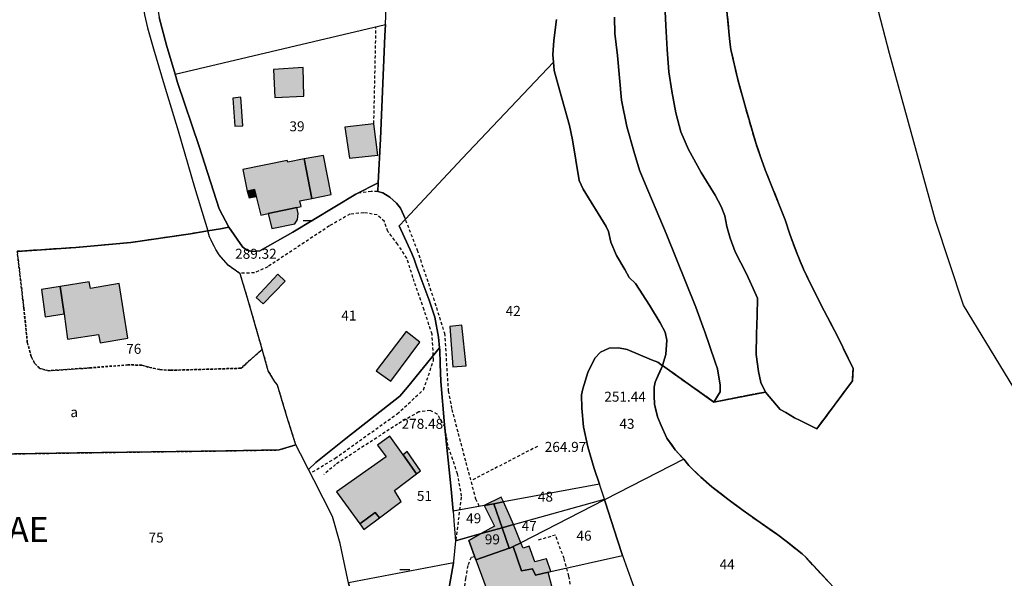
# Model space of a CAD drawing. Units: metres. Extents: x 1042002 to 1044954, y 6302650 to 6305686.
# Drawn here: x 1043802 to 1043999, y 6304584 to 6304696 of the extents above; entities that cross this region are included whole.
import ezdxf
from ezdxf.enums import TextEntityAlignment as Align

# ---------------------------------------------------------------- set-up
doc = ezdxf.new("R2010")
doc.units = ezdxf.units.M
for name, pattern in [('TOPO1', [1, 0.6, -0.4]), ('TOPO2', [2.4, 2, -0.4]), ('TOPO4', [0.8, 0.5, -0.3])]:
    doc.linetypes.add(name, pattern=pattern)
doc.layers.get('0').update_dxf_attribs({"color": 255, "linetype": 'CONTINUOUS'})
for name, color, linetype in [('ig_cad_bati_dur', 152, 'CONTINUOUS'), ('ig_cad_bati_dur_hach', 24, 'CONTINUOUS'), ('ig_cad_bati_leger', 215, 'CONTINUOUS'), ('ig_cad_bati_leger_hach', 243, 'CONTINUOUS'), ('ig_cad_cote_alti', 37, 'CONTINUOUS'), ('ig_cad_detail_lineaire', 252, 'TOPO1'), ('ig_cad_lieudit', 7, 'ByLayer'), ('ig_cad_mitoyennete', 230, 'CONTINUOUS'), ('ig_cad_parcel', 3, 'CONTINUOUS'), ('ig_cad_parcel_num', 3, 'CONTINUOUS'), ('ig_cad_section', 20, 'TOPO2'), ('ig_cad_section_texte', 20, 'CONTINUOUS'), ('ig_cad_sfisc', 2, 'TOPO4'), ('ig_cad_sfisc_texte', 2, 'CONTINUOUS')]:
    doc.layers.add(name, color=color, linetype=linetype)
doc.styles.add('Times New Roman', font='times.ttf')

# ---------------------------------------------------------------- blocks, each defined once
blk = doc.blocks.new('MUR_NON_MIT')
blk.add_line((-1, 0.5), (1, 0.5))

msp = doc.modelspace()

# ---------------------------------------------------------------- hatches: boundary and pattern name
at = {"layer": 'ig_cad_bati_dur_hach'}
for points in [[(1043872.43, 6304675.23), (1043866.65, 6304674.54), (1043867.58, 6304668.35), (1043873.24, 6304668.96)], [(1043858.52, 6304668.24), (1043855.24, 6304667.57), (1043855.1, 6304667.9), (1043846.17, 6304666.07), (1043847.07, 6304661.74), (1043848.57, 6304662.06), (1043848.9, 6304660.68), (1043849.81, 6304656.97), (1043851.29, 6304657.28), (1043857, 6304658.48), (1043857.92, 6304658.68), (1043857.62, 6304659.8), (1043860.04, 6304660.31)], [(1043854.71, 6304643.71), (1043853.23, 6304645.11), (1043848.88, 6304640.47), (1043850.26, 6304639.17)], [(1043810.39, 6304637.16), (1043811.1, 6304632.14), (1043817.31, 6304633.08), (1043817.65, 6304631.4), (1043823.16, 6304632.31), (1043821.46, 6304643.28), (1043815.68, 6304642.29), (1043815.42, 6304643.57), (1043809.63, 6304642.63)], [(1043869.65, 6304595.16), (1043872.74, 6304597.4), (1043873.58, 6304596.36), (1043877.93, 6304599.61), (1043876.61, 6304601.8), (1043880.99, 6304605.14), (1043878.33, 6304608.99), (1043875.62, 6304612.7), (1043873.17, 6304610.89), (1043874.89, 6304608.59), (1043864.96, 6304601.59)], [(1043898.38, 6304599.53), (1043897.93, 6304600.49), (1043894.51, 6304598.81), (1043896.46, 6304599.16)], [(1043894.51, 6304598.81), (1043896.59, 6304594.66), (1043893.96, 6304593.19), (1043898.14, 6304594.37), (1043896.46, 6304599.16)], [(1043898.38, 6304599.53), (1043896.46, 6304599.16), (1043898.14, 6304594.37), (1043900.4, 6304595), (1043899.78, 6304596.54)], [(1043901.88, 6304591.35), (1043900.4, 6304595), (1043898.14, 6304594.37), (1043899.58, 6304590.25), (1043899.69, 6304590.28), (1043900.36, 6304590.61)], [(1043893.96, 6304593.19), (1043891.5, 6304591.81), (1043892.84, 6304587.93), (1043899.58, 6304590.25), (1043898.14, 6304594.37)], [(1043892.84, 6304587.93), (1043894.48, 6304583.61), (1043896.04, 6304579.47), (1043895.08, 6304579.12), (1043896.29, 6304575.92), (1043908.24, 6304582.17), (1043907.35, 6304585.48), (1043904.79, 6304584.89), (1043904.23, 6304586.17), (1043902.02, 6304585.75), (1043900.36, 6304590.61), (1043899.69, 6304590.28), (1043899.58, 6304590.25)], [(1043901.88, 6304591.35), (1043900.36, 6304590.61), (1043902.02, 6304585.75), (1043904.23, 6304586.17), (1043904.79, 6304584.89), (1043907.35, 6304585.48), (1043907.91, 6304585.63), (1043907.05, 6304588.12), (1043904.71, 6304587.53), (1043903.53, 6304590.65), (1043902.35, 6304590.25)]]:
    msp.add_hatch(color=256, dxfattribs=at).paths.add_polyline_path(points)
at = {"layer": 'ig_cad_bati_leger_hach'}
for points in [[(1043858.41, 6304680.75), (1043858.29, 6304686.5), (1043852.32, 6304686.1), (1043852.6, 6304680.47)], [(1043845.83, 6304680.53), (1043844.23, 6304680.38), (1043844.62, 6304674.75), (1043846.22, 6304674.8)], [(1043858.52, 6304668.24), (1043860.04, 6304660.31), (1043863.89, 6304661.09), (1043862.39, 6304668.88)], [(1043847.07, 6304661.74), (1043847.44, 6304660.38), (1043848.9, 6304660.68), (1043848.57, 6304662.06)], [(1043857, 6304658.48), (1043851.29, 6304657.28), (1043852.02, 6304654.3), (1043856.59, 6304655.22), (1043857.18, 6304656.05), (1043857.31, 6304657.26)], [(1043810.39, 6304637.16), (1043809.63, 6304642.63), (1043805.88, 6304642.06), (1043806.6, 6304636.57)], [(1043890.07, 6304634.9), (1043887.64, 6304634.63), (1043888.29, 6304626.55), (1043890.92, 6304626.75)], [(1043881.63, 6304631.49), (1043878.92, 6304633.65), (1043872.9, 6304625.79), (1043875.83, 6304623.68)], [(1043878.33, 6304608.99), (1043880.99, 6304605.14), (1043881.8, 6304605.77), (1043879.1, 6304609.6)], [(1043869.65, 6304595.16), (1043870.47, 6304594.02), (1043873.58, 6304596.36), (1043872.74, 6304597.4)]]:
    msp.add_hatch(color=256, dxfattribs=at).paths.add_polyline_path(points)

# ---------------------------------------------------------------- linework, layer by layer
at = {"layer": 'ig_cad_bati_dur'}
for points in [[(1043872.43, 6304675.23), (1043866.65, 6304674.54), (1043867.58, 6304668.35), (1043873.24, 6304668.96)], [(1043858.52, 6304668.24), (1043855.24, 6304667.57), (1043855.1, 6304667.9), (1043846.17, 6304666.07), (1043847.07, 6304661.74), (1043848.57, 6304662.06), (1043848.9, 6304660.68), (1043849.81, 6304656.97), (1043851.29, 6304657.28), (1043857, 6304658.48), (1043857.92, 6304658.68), (1043857.62, 6304659.8), (1043860.04, 6304660.31)], [(1043854.71, 6304643.71), (1043853.23, 6304645.11), (1043848.88, 6304640.47), (1043850.26, 6304639.17)], [(1043810.39, 6304637.16), (1043811.1, 6304632.14), (1043817.31, 6304633.08), (1043817.65, 6304631.4), (1043823.16, 6304632.31), (1043821.46, 6304643.28), (1043815.68, 6304642.29), (1043815.42, 6304643.57), (1043809.63, 6304642.63)], [(1043869.65, 6304595.16), (1043872.74, 6304597.4), (1043873.58, 6304596.36), (1043877.93, 6304599.61), (1043876.61, 6304601.8), (1043880.99, 6304605.14), (1043878.33, 6304608.99), (1043875.62, 6304612.7), (1043873.17, 6304610.89), (1043874.89, 6304608.59), (1043864.96, 6304601.59)], [(1043898.38, 6304599.53), (1043897.93, 6304600.49), (1043894.51, 6304598.81), (1043896.46, 6304599.16)], [(1043894.51, 6304598.81), (1043896.59, 6304594.66), (1043893.96, 6304593.19), (1043898.14, 6304594.37), (1043896.46, 6304599.16)], [(1043898.38, 6304599.53), (1043896.46, 6304599.16), (1043898.14, 6304594.37), (1043900.4, 6304595), (1043899.78, 6304596.54)], [(1043901.88, 6304591.35), (1043900.4, 6304595), (1043898.14, 6304594.37), (1043899.58, 6304590.25), (1043899.69, 6304590.28), (1043900.36, 6304590.61)], [(1043893.96, 6304593.19), (1043891.5, 6304591.81), (1043892.84, 6304587.93), (1043899.58, 6304590.25), (1043898.14, 6304594.37)], [(1043892.84, 6304587.93), (1043894.48, 6304583.61), (1043896.04, 6304579.47), (1043895.08, 6304579.12), (1043896.29, 6304575.92), (1043908.24, 6304582.17), (1043907.35, 6304585.48), (1043904.79, 6304584.89), (1043904.23, 6304586.17), (1043902.02, 6304585.75), (1043900.36, 6304590.61), (1043899.69, 6304590.28), (1043899.58, 6304590.25)], [(1043901.88, 6304591.35), (1043900.36, 6304590.61), (1043902.02, 6304585.75), (1043904.23, 6304586.17), (1043904.79, 6304584.89), (1043907.35, 6304585.48), (1043907.91, 6304585.63), (1043907.05, 6304588.12), (1043904.71, 6304587.53), (1043903.53, 6304590.65), (1043902.35, 6304590.25)]]:
    msp.add_lwpolyline(points, close=True, dxfattribs=at)
at = {"layer": 'ig_cad_bati_leger'}
for points in [[(1043858.41, 6304680.75), (1043858.29, 6304686.5), (1043852.32, 6304686.1), (1043852.6, 6304680.47)], [(1043845.83, 6304680.53), (1043844.23, 6304680.38), (1043844.62, 6304674.75), (1043846.22, 6304674.8)], [(1043858.52, 6304668.24), (1043860.04, 6304660.31), (1043863.89, 6304661.09), (1043862.39, 6304668.88)], [(1043847.07, 6304661.74), (1043847.44, 6304660.38), (1043848.9, 6304660.68), (1043848.57, 6304662.06)], [(1043857, 6304658.48), (1043851.29, 6304657.28), (1043852.02, 6304654.3), (1043856.59, 6304655.22), (1043857.18, 6304656.05), (1043857.31, 6304657.26)], [(1043810.39, 6304637.16), (1043809.63, 6304642.63), (1043805.88, 6304642.06), (1043806.6, 6304636.57)], [(1043890.07, 6304634.9), (1043887.64, 6304634.63), (1043888.29, 6304626.55), (1043890.92, 6304626.75)], [(1043881.63, 6304631.49), (1043878.92, 6304633.65), (1043872.9, 6304625.79), (1043875.83, 6304623.68)], [(1043878.33, 6304608.99), (1043880.99, 6304605.14), (1043881.8, 6304605.77), (1043879.1, 6304609.6)], [(1043869.65, 6304595.16), (1043870.47, 6304594.02), (1043873.58, 6304596.36), (1043872.74, 6304597.4)]]:
    msp.add_lwpolyline(points, close=True, dxfattribs=at)
at = {"layer": 'ig_cad_detail_lineaire'}
for points in [[(1043872.45, 6304675.31), (1043872.88, 6304694.69)], [(1043873.18, 6304661.67), (1043871.88, 6304661.67), (1043869.47, 6304661.36)], [(1043860.15, 6304605.53), (1043864.69, 6304608.28), (1043877.12, 6304617.18), (1043882.41, 6304622), (1043884.4, 6304627.86), (1043884.12, 6304633.11), (1043882.5, 6304637.98), (1043880.27, 6304644.48), (1043879.06, 6304648.31), (1043877.22, 6304651.1), (1043875.27, 6304653.69), (1043874.57, 6304655.65), (1043873.12, 6304656.99), (1043870.44, 6304657.43), (1043867.66, 6304657.14), (1043863.53, 6304654.79), (1043851.2, 6304646.61), (1043848.51, 6304645.38), (1043845.63, 6304645.31)], [(1043878.79, 6304655.94), (1043881.12, 6304649.94), (1043884.37, 6304640.34), (1043886.59, 6304633.31), (1043887.36, 6304621.76), (1043888.06, 6304618.04), (1043892.8, 6304600.17), (1043893.5, 6304598.74)], [(1043888.94, 6304591.95), (1043890.02, 6304600.71), (1043889.22, 6304605.15), (1043887.29, 6304610.83), (1043886.7, 6304614.54), (1043885.16, 6304617.13), (1043883.73, 6304617.87), (1043881.46, 6304617.56), (1043877.21, 6304615.11), (1043864.79, 6304607.04), (1043862.4, 6304605)], [(1043905.22, 6304610.66), (1043891.84, 6304603.75)], [(1043909.15, 6304573.28), (1043910.68, 6304575.56), (1043911.78, 6304577.08), (1043912.13, 6304581.1), (1043911.5, 6304584.7), (1043910.54, 6304588.2), (1043908.83, 6304592.89), (1043905.11, 6304591.82)], [(1043892.58, 6304588.52), (1043891.92, 6304588.42), (1043891.26, 6304586.78), (1043890.81, 6304584.29), (1043890.35, 6304580.91), (1043890.75, 6304576.55), (1043892.28, 6304574.91), (1043894.13, 6304574.79), (1043895.98, 6304575), (1043899.04, 6304576.28), (1043902.64, 6304577.57), (1043907.44, 6304579.39)]]:
    msp.add_lwpolyline(points, dxfattribs=at)
at = {"layer": 'ig_cad_lieudit'}
for points in [[(1043909.05, 6304696.08), (1043908.47, 6304691.91), (1043908.28, 6304689.06), (1043908.41, 6304687.6), (1043908.56, 6304685.88), (1043909.63, 6304682.02), (1043911.6, 6304674.9), (1043912.25, 6304672.05), (1043913.59, 6304663.88), (1043914.34, 6304662.13), (1043918.95, 6304654.7), (1043919.45, 6304653.64), (1043919.9, 6304651.51), (1043921.07, 6304648.87), (1043922.73, 6304646.04), (1043923.58, 6304644.46), (1043924.87, 6304643.23), (1043927.68, 6304638.93), (1043929.81, 6304635.4), (1043930.79, 6304633.49), (1043931.1, 6304631.89), (1043930.91, 6304629.08), (1043930.24, 6304626.84), (1043940.54, 6304619.54), (1043950.88, 6304621.54), (1043953.84, 6304618.01), (1043954.94, 6304617.41), (1043956.73, 6304616.39), (1043957.8, 6304615.83), (1043961.18, 6304614.2), (1043968.3, 6304623.77), (1043968.43, 6304626.23), (1043965.37, 6304632.6), (1043962.66, 6304637.78), (1043960.5, 6304642), (1043959.34, 6304644.31), (1043958.49, 6304646.16), (1043957.2, 6304649.2), (1043955.78, 6304653.14), (1043954.82, 6304656.03), (1043950.82, 6304666.04), (1043949.78, 6304669.01), (1043948.94, 6304671.39), (1043946.72, 6304679.04), (1043945.33, 6304684.09), (1043943.94, 6304690.12), (1043943.76, 6304691.62), (1043941.87, 6304711.02)], [(1043941.87, 6304711.02), (1043943.76, 6304691.62), (1043943.94, 6304690.12), (1043945.33, 6304684.09), (1043946.72, 6304679.04), (1043948.94, 6304671.39), (1043949.78, 6304669.01), (1043950.82, 6304666.04), (1043954.82, 6304656.03), (1043955.78, 6304653.14), (1043957.2, 6304649.2), (1043958.49, 6304646.16), (1043959.34, 6304644.31), (1043960.5, 6304642), (1043962.66, 6304637.78), (1043965.37, 6304632.6), (1043968.43, 6304626.23), (1043968.3, 6304623.77), (1043961.18, 6304614.2), (1043957.8, 6304615.83), (1043956.73, 6304616.39), (1043954.94, 6304617.41), (1043953.84, 6304618.01), (1043950.88, 6304621.54), (1043940.54, 6304619.54), (1043930.24, 6304626.84), (1043930.23, 6304626.81), (1043928.79, 6304623.53), (1043928.57, 6304622.49), (1043928.58, 6304620.77), (1043928.68, 6304619.12), (1043929.28, 6304616.56), (1043929.96, 6304614.81), (1043931.16, 6304612.31), (1043932.79, 6304609.96), (1043934.5, 6304608.09), (1043935.51, 6304606.83), (1043937.91, 6304604.49), (1043940.15, 6304602.59), (1043943.35, 6304600.1), (1043946.42, 6304597.82), (1043949.81, 6304595.42), (1043953.09, 6304593.12), (1043955.27, 6304591.48), (1043958.26, 6304589.14), (1043958.94, 6304588.47), (1043963.63, 6304583.38)], [(1043829.45, 6304696.48), (1043830.92, 6304690.96), (1043832.66, 6304685.15), (1043833.14, 6304683.53), (1043837.48, 6304670.69), (1043841.48, 6304658.24), (1043843.43, 6304654.51), (1043841.71, 6304654.2), (1043839.19, 6304653.78), (1043835.74, 6304653.21), (1043823.76, 6304651.45), (1043812.77, 6304650.46), (1043801.01, 6304649.7)], [(1043801.01, 6304649.7), (1043812.77, 6304650.46), (1043823.76, 6304651.45), (1043835.74, 6304653.21), (1043839.19, 6304653.78), (1043841.71, 6304654.2), (1043843.43, 6304654.51), (1043841.48, 6304658.24), (1043837.48, 6304670.69), (1043833.14, 6304683.53), (1043832.66, 6304685.15), (1043830.92, 6304690.96), (1043829.45, 6304696.48)], [(1043963.63, 6304583.38), (1043958.94, 6304588.47), (1043958.26, 6304589.14), (1043955.27, 6304591.48), (1043953.09, 6304593.12), (1043949.81, 6304595.42), (1043946.42, 6304597.82), (1043943.35, 6304600.1), (1043940.15, 6304602.59), (1043937.91, 6304604.49), (1043935.51, 6304606.83), (1043934.5, 6304608.09), (1043932.79, 6304609.96), (1043931.16, 6304612.31), (1043929.96, 6304614.81), (1043929.28, 6304616.56), (1043928.68, 6304619.12), (1043928.58, 6304620.77), (1043928.57, 6304622.49), (1043928.79, 6304623.53), (1043930.23, 6304626.81), (1043930.24, 6304626.84), (1043930.91, 6304629.08), (1043931.1, 6304631.89), (1043930.79, 6304633.49), (1043929.81, 6304635.4), (1043927.68, 6304638.93), (1043924.87, 6304643.23), (1043923.58, 6304644.46), (1043922.73, 6304646.04), (1043921.07, 6304648.87), (1043919.9, 6304651.51), (1043919.45, 6304653.64), (1043918.95, 6304654.7), (1043914.34, 6304662.13), (1043913.59, 6304663.88), (1043912.25, 6304672.05), (1043911.6, 6304674.9), (1043909.63, 6304682.02), (1043908.56, 6304685.88), (1043908.41, 6304687.6), (1043908.28, 6304689.06), (1043908.47, 6304691.91), (1043909.05, 6304696.08)]]:
    msp.add_lwpolyline(points, dxfattribs=at)
at = {"layer": 'ig_cad_parcel'}
for points in [[(1043864.48, 6304736.56), (1043859.44, 6304729.31), (1043844.76, 6304726.66), (1043825.37, 6304723.01), (1043826.16, 6304718.81), (1043826.79, 6304713.81), (1043828.25, 6304704.08), (1043829.45, 6304696.48), (1043830.92, 6304690.96), (1043832.66, 6304685.15), (1043874.76, 6304695.11), (1043875.1, 6304704.03), (1043875.06, 6304704.26), (1043874.66, 6304706.46), (1043873.36, 6304711.71), (1043871.38, 6304719.98), (1043869.99, 6304726.19), (1043867.25, 6304737)], [(1043873.31, 6304663.44), (1043868.83, 6304661.17), (1043856.24, 6304653.51), (1043849.63, 6304649.81), (1043848.09, 6304649.7), (1043847.03, 6304649.95), (1043846.12, 6304650.62), (1043843.43, 6304654.51), (1043841.48, 6304658.24), (1043837.48, 6304670.69), (1043833.14, 6304683.53), (1043832.66, 6304685.15), (1043874.76, 6304695.11), (1043874.67, 6304692.86), (1043873.76, 6304672.22)], [(1043930.24, 6304626.84), (1043930.23, 6304626.81), (1043929.33, 6304627.54), (1043928.03, 6304628), (1043923.21, 6304630.04), (1043921.46, 6304630.4), (1043919.55, 6304630.34), (1043917.83, 6304629.54), (1043916.73, 6304628.31), (1043915.29, 6304625.46), (1043914.28, 6304622.2), (1043914.03, 6304620.95), (1043914.12, 6304618.29), (1043914.46, 6304614.6), (1043915.32, 6304610.56), (1043916.6, 6304606.21), (1043917.64, 6304603.08), (1043898.38, 6304599.53), (1043896.46, 6304599.16), (1043894.51, 6304598.81), (1043888.31, 6304597.66), (1043887.93, 6304602.06), (1043886.62, 6304614.97), (1043885.83, 6304623.67), (1043885.74, 6304627.2), (1043885.66, 6304630.01), (1043885.62, 6304630.41), (1043885.42, 6304632.55), (1043884.63, 6304636.54), (1043883.54, 6304639.9), (1043882.14, 6304643.66), (1043881, 6304646.73), (1043880.54, 6304648.12), (1043880.07, 6304649.3), (1043877.54, 6304654.81), (1043878.8, 6304656.16), (1043890.12, 6304668.3), (1043908.41, 6304687.6), (1043908.56, 6304685.88), (1043909.63, 6304682.02), (1043911.6, 6304674.9), (1043912.25, 6304672.05), (1043913.59, 6304663.88), (1043914.34, 6304662.13), (1043918.95, 6304654.7), (1043919.45, 6304653.64), (1043919.9, 6304651.51), (1043921.07, 6304648.87), (1043922.73, 6304646.04), (1043923.58, 6304644.46), (1043924.87, 6304643.23), (1043927.68, 6304638.93), (1043929.81, 6304635.4), (1043930.79, 6304633.49), (1043931.1, 6304631.89), (1043930.91, 6304629.08)], [(1043885.62, 6304630.41), (1043879.18, 6304622.5), (1043877.62, 6304620.72), (1043866.85, 6304612.25), (1043860.83, 6304607.43), (1043859.34, 6304606.05), (1043857.77, 6304609.14), (1043856.85, 6304610.98), (1043856.75, 6304611.19), (1043855.03, 6304616.65), (1043853.16, 6304622.89), (1043852.57, 6304623.72), (1043851.29, 6304625.79), (1043850.36, 6304629.13), (1043850.08, 6304630.12), (1043847.16, 6304640.31), (1043845.67, 6304645.23), (1043843.26, 6304646.91), (1043841.48, 6304648.98), (1043840.79, 6304650.04), (1043839.54, 6304652.62), (1043839.19, 6304653.78), (1043841.71, 6304654.2), (1043843.43, 6304654.51), (1043846.12, 6304650.62), (1043847.03, 6304649.95), (1043848.09, 6304649.7), (1043849.63, 6304649.81), (1043856.24, 6304653.51), (1043868.83, 6304661.17), (1043873.31, 6304663.44), (1043873.22, 6304661.71), (1043874.26, 6304661.4), (1043875.63, 6304660.55), (1043876.95, 6304659.36), (1043877.76, 6304658.36), (1043878.8, 6304656.16), (1043877.54, 6304654.81), (1043880.07, 6304649.3), (1043880.54, 6304648.12), (1043881, 6304646.73), (1043882.14, 6304643.66), (1043883.54, 6304639.9), (1043884.63, 6304636.54), (1043885.42, 6304632.55)], [(1043888.31, 6304597.66), (1043888.56, 6304594.9), (1043888.82, 6304591.74), (1043888.43, 6304587.59), (1043888.39, 6304587.36), (1043867.37, 6304583.37), (1043867.23, 6304583.97), (1043865.72, 6304591.2), (1043864.19, 6304596.6), (1043860.4, 6304603.99), (1043859.34, 6304606.05), (1043860.83, 6304607.43), (1043866.85, 6304612.25), (1043877.62, 6304620.72), (1043879.18, 6304622.5), (1043885.62, 6304630.41), (1043885.66, 6304630.01), (1043885.74, 6304627.2), (1043885.83, 6304623.67), (1043886.62, 6304614.97), (1043887.93, 6304602.06)], [(1043930.23, 6304626.81), (1043928.79, 6304623.53), (1043928.57, 6304622.49), (1043928.58, 6304620.77), (1043928.68, 6304619.12), (1043929.28, 6304616.56), (1043929.96, 6304614.81), (1043931.16, 6304612.31), (1043932.79, 6304609.96), (1043934.5, 6304608.09), (1043918.67, 6304599.95), (1043918.63, 6304600.1), (1043917.64, 6304603.08), (1043916.6, 6304606.21), (1043915.32, 6304610.56), (1043914.46, 6304614.6), (1043914.12, 6304618.29), (1043914.03, 6304620.95), (1043914.28, 6304622.2), (1043915.29, 6304625.46), (1043916.73, 6304628.31), (1043917.83, 6304629.54), (1043919.55, 6304630.34), (1043921.46, 6304630.4), (1043923.21, 6304630.04), (1043928.03, 6304628), (1043929.33, 6304627.54)], [(1043787.67, 6304608.96), (1043790.55, 6304577.22), (1043790.61, 6304577.37), (1043801.68, 6304575.83), (1043812.42, 6304574.43), (1043825.09, 6304573.06), (1043834.36, 6304572.56), (1043838.69, 6304572.46), (1043848.47, 6304573.17), (1043864.05, 6304574.31), (1043869.39, 6304574.76), (1043868.8, 6304576.94), (1043867.37, 6304583.37), (1043867.23, 6304583.97), (1043865.72, 6304591.2), (1043864.19, 6304596.6), (1043860.4, 6304603.99), (1043859.34, 6304606.05), (1043857.77, 6304609.14), (1043856.85, 6304610.98), (1043853.45, 6304609.94), (1043842.8, 6304609.76), (1043813.03, 6304609.35)], [(1043934.5, 6304608.09), (1043918.67, 6304599.95), (1043918.86, 6304599.38), (1043921.15, 6304592.07), (1043922.26, 6304588.84), (1043923.92, 6304584.12), (1043924.95, 6304581.41), (1043928.09, 6304566.72), (1043931.82, 6304567.63), (1043943.02, 6304570.37), (1043969.57, 6304577.12), (1043966.25, 6304580.63), (1043963.63, 6304583.38), (1043958.94, 6304588.47), (1043958.26, 6304589.14), (1043955.27, 6304591.48), (1043953.09, 6304593.12), (1043949.81, 6304595.42), (1043946.42, 6304597.82), (1043943.35, 6304600.1), (1043940.15, 6304602.59), (1043937.91, 6304604.49), (1043935.51, 6304606.83)], [(1043917.64, 6304603.08), (1043898.38, 6304599.53), (1043896.46, 6304599.16), (1043898.14, 6304594.37), (1043900.4, 6304595), (1043918.63, 6304600.1)], [(1043896.46, 6304599.16), (1043894.51, 6304598.81), (1043888.31, 6304597.66), (1043888.56, 6304594.9), (1043888.82, 6304591.74), (1043893.96, 6304593.19), (1043898.14, 6304594.37)], [(1043918.67, 6304599.95), (1043901.88, 6304591.35), (1043900.36, 6304590.61), (1043899.69, 6304590.28), (1043899.58, 6304590.25), (1043898.14, 6304594.37), (1043900.4, 6304595), (1043918.63, 6304600.1)], [(1043918.67, 6304599.95), (1043901.88, 6304591.35), (1043900.36, 6304590.61), (1043902.02, 6304585.75), (1043904.23, 6304586.17), (1043904.79, 6304584.89), (1043907.35, 6304585.48), (1043907.91, 6304585.63), (1043922.26, 6304588.84), (1043921.15, 6304592.07), (1043918.86, 6304599.38)], [(1043898.14, 6304594.37), (1043893.96, 6304593.19), (1043891.5, 6304591.81), (1043892.84, 6304587.93), (1043899.58, 6304590.25)], [(1043928.09, 6304566.72), (1043926.4, 6304566.3), (1043926.25, 6304566.27), (1043917.64, 6304564.14), (1043914.64, 6304573.36), (1043911.12, 6304571.95), (1043910.48, 6304574.32), (1043908.72, 6304580.36), (1043908.24, 6304582.17), (1043907.35, 6304585.48), (1043907.91, 6304585.63), (1043922.26, 6304588.84), (1043923.92, 6304584.12), (1043924.95, 6304581.41)], [(1043867.37, 6304583.37), (1043868.8, 6304576.94), (1043869.39, 6304574.76), (1043872.63, 6304575.11), (1043877.9, 6304575.67), (1043882.95, 6304576.22), (1043885.61, 6304576.65), (1043886.78, 6304577.46), (1043887.21, 6304580.52), (1043888.39, 6304587.36)]]:
    msp.add_lwpolyline(points, close=True, dxfattribs=at)
for points in [[(1044015.16, 6304598.47), (1043990.55, 6304638.91), (1043984.93, 6304655.85), (1043975.71, 6304689.28), (1043969.63, 6304712.73)], [(1044118.54, 6304466.9), (1044099.91, 6304490.92), (1044079.41, 6304518.86), (1044077.95, 6304520.31), (1044069.47, 6304528.79), (1044055.49, 6304543.4), (1044038.68, 6304564.97), (1044025.85, 6304581.48), (1044015.16, 6304598.47), (1043990.55, 6304638.91), (1043984.93, 6304655.85), (1043975.71, 6304689.28), (1043969.63, 6304712.73)], [(1043941.87, 6304711.02), (1043943.76, 6304691.62), (1043943.94, 6304690.12), (1043945.33, 6304684.09), (1043946.72, 6304679.04), (1043948.94, 6304671.39), (1043949.78, 6304669.01), (1043950.82, 6304666.04), (1043954.82, 6304656.03), (1043955.78, 6304653.14), (1043957.2, 6304649.2), (1043958.49, 6304646.16), (1043959.34, 6304644.31), (1043960.5, 6304642), (1043962.66, 6304637.78), (1043965.37, 6304632.6), (1043968.43, 6304626.23), (1043968.3, 6304623.77), (1043961.18, 6304614.2), (1043957.8, 6304615.83), (1043956.73, 6304616.39), (1043954.94, 6304617.41), (1043953.84, 6304618.01), (1043950.88, 6304621.54), (1043940.54, 6304619.54), (1043930.24, 6304626.84), (1043930.23, 6304626.81), (1043928.79, 6304623.53), (1043928.57, 6304622.49), (1043928.58, 6304620.77), (1043928.68, 6304619.12), (1043929.28, 6304616.56), (1043929.96, 6304614.81), (1043931.16, 6304612.31), (1043932.79, 6304609.96), (1043934.5, 6304608.09), (1043935.51, 6304606.83), (1043937.91, 6304604.49), (1043940.15, 6304602.59), (1043943.35, 6304600.1), (1043946.42, 6304597.82), (1043949.81, 6304595.42), (1043953.09, 6304593.12), (1043955.27, 6304591.48), (1043958.26, 6304589.14), (1043958.94, 6304588.47), (1043963.63, 6304583.38)], [(1043930.65, 6304700.5), (1043930.92, 6304694.89), (1043931.17, 6304690.08), (1043931.56, 6304685.66), (1043932.14, 6304681.78), (1043932.91, 6304677.45), (1043933.94, 6304673.63), (1043935.46, 6304670.09), (1043938, 6304665.47), (1043939.05, 6304663.78), (1043940.79, 6304660.97), (1043942.04, 6304658.68), (1043942.75, 6304656.83), (1043943.17, 6304654.68), (1043943.78, 6304652.32), (1043944.8, 6304649.62), (1043947.06, 6304645.17), (1043948.44, 6304642.28), (1043949.27, 6304640.34), (1043949.23, 6304636.87), (1043949.06, 6304633.15), (1043949, 6304629.03), (1043949.5, 6304625.66), (1043949.97, 6304623.42), (1043950.88, 6304621.54), (1043953.84, 6304618.01), (1043954.94, 6304617.41), (1043956.73, 6304616.39), (1043957.8, 6304615.83), (1043961.18, 6304614.2), (1043968.3, 6304623.77), (1043968.43, 6304626.23), (1043965.37, 6304632.6), (1043962.66, 6304637.78), (1043960.5, 6304642), (1043959.34, 6304644.31), (1043958.49, 6304646.16), (1043957.2, 6304649.2), (1043955.78, 6304653.14), (1043954.82, 6304656.03), (1043950.82, 6304666.04), (1043949.78, 6304669.01), (1043948.94, 6304671.39), (1043946.72, 6304679.04), (1043945.33, 6304684.09), (1043943.94, 6304690.12), (1043943.76, 6304691.62), (1043941.87, 6304711.02)], [(1043786.13, 6304699.59), (1043801.73, 6304704.9), (1043824.85, 6304708.84), (1043825.63, 6304703.88), (1043826.53, 6304697.06), (1043827.12, 6304694.47), (1043828.31, 6304690.22), (1043830.44, 6304683.03), (1043833.22, 6304673.83), (1043836.54, 6304662.58), (1043839.19, 6304653.78), (1043835.74, 6304653.21), (1043823.76, 6304651.45), (1043812.77, 6304650.46), (1043801.01, 6304649.7)], [(1043909.05, 6304696.08), (1043908.47, 6304691.91), (1043908.28, 6304689.06), (1043908.41, 6304687.6), (1043890.12, 6304668.3), (1043878.8, 6304656.16), (1043877.76, 6304658.36), (1043876.95, 6304659.36), (1043875.63, 6304660.55), (1043874.26, 6304661.4), (1043873.22, 6304661.71), (1043873.31, 6304663.44), (1043873.76, 6304672.22), (1043874.67, 6304692.86), (1043874.76, 6304695.11), (1043875.1, 6304704.03)], [(1043920.66, 6304696.56), (1043920.69, 6304693.29), (1043921.24, 6304688.91), (1043922.04, 6304679.97), (1043923.1, 6304674.72), (1043924.52, 6304669.77), (1043925.65, 6304665.98), (1043926.77, 6304663.22), (1043930.98, 6304653.26), (1043936.93, 6304638.52), (1043938.6, 6304633.92), (1043938.64, 6304633.82), (1043940.81, 6304627.53), (1043941.28, 6304626.19), (1043941.8, 6304622.94), (1043941.79, 6304621.58), (1043940.54, 6304619.54), (1043950.88, 6304621.54), (1043949.97, 6304623.42), (1043949.5, 6304625.66), (1043949, 6304629.03), (1043949.06, 6304633.15), (1043949.23, 6304636.87), (1043949.27, 6304640.34), (1043948.44, 6304642.28), (1043947.06, 6304645.17), (1043944.8, 6304649.62), (1043943.78, 6304652.32), (1043943.17, 6304654.68), (1043942.75, 6304656.83), (1043942.04, 6304658.68), (1043940.79, 6304660.97), (1043939.05, 6304663.78), (1043938, 6304665.47), (1043935.46, 6304670.09), (1043933.94, 6304673.63), (1043932.91, 6304677.45), (1043932.14, 6304681.78), (1043931.56, 6304685.66), (1043931.17, 6304690.08), (1043930.92, 6304694.89), (1043930.65, 6304700.5)], [(1043909.05, 6304696.08), (1043908.47, 6304691.91), (1043908.28, 6304689.06), (1043908.41, 6304687.6), (1043908.56, 6304685.88), (1043909.63, 6304682.02), (1043911.6, 6304674.9), (1043912.25, 6304672.05), (1043913.59, 6304663.88), (1043914.34, 6304662.13), (1043918.95, 6304654.7), (1043919.45, 6304653.64), (1043919.9, 6304651.51), (1043921.07, 6304648.87), (1043922.73, 6304646.04), (1043923.58, 6304644.46), (1043924.87, 6304643.23), (1043927.68, 6304638.93), (1043929.81, 6304635.4), (1043930.79, 6304633.49), (1043931.1, 6304631.89), (1043930.91, 6304629.08), (1043930.24, 6304626.84), (1043940.54, 6304619.54), (1043941.79, 6304621.58), (1043941.8, 6304622.94), (1043941.28, 6304626.19), (1043940.81, 6304627.53), (1043938.64, 6304633.82), (1043938.6, 6304633.92), (1043936.93, 6304638.52), (1043930.98, 6304653.26), (1043926.77, 6304663.22), (1043925.65, 6304665.98), (1043924.52, 6304669.77), (1043923.1, 6304674.72), (1043922.04, 6304679.97), (1043921.24, 6304688.91), (1043920.69, 6304693.29), (1043920.66, 6304696.56)], [(1043787.67, 6304608.96), (1043813.03, 6304609.35), (1043842.8, 6304609.76), (1043853.45, 6304609.94), (1043856.85, 6304610.98), (1043856.75, 6304611.19), (1043855.03, 6304616.65), (1043853.16, 6304622.89), (1043852.57, 6304623.72), (1043851.29, 6304625.79), (1043850.36, 6304629.13), (1043850.08, 6304630.12), (1043847.16, 6304640.31), (1043845.67, 6304645.23), (1043843.26, 6304646.91), (1043841.48, 6304648.98), (1043840.79, 6304650.04), (1043839.54, 6304652.62), (1043839.19, 6304653.78), (1043835.74, 6304653.21), (1043823.76, 6304651.45), (1043812.77, 6304650.46), (1043801.01, 6304649.7)], [(1043908.24, 6304582.17), (1043907.35, 6304585.48), (1043904.79, 6304584.89), (1043904.23, 6304586.17), (1043902.02, 6304585.75), (1043900.36, 6304590.61), (1043899.69, 6304590.28), (1043899.58, 6304590.25), (1043892.84, 6304587.93), (1043891.5, 6304591.81), (1043893.96, 6304593.19), (1043888.82, 6304591.74), (1043888.43, 6304587.59), (1043888.39, 6304587.36), (1043887.21, 6304580.52)]]:
    msp.add_lwpolyline(points, dxfattribs=at)
at = {"layer": 'ig_cad_section'}
for points in [[(1043963.63, 6304583.38), (1043958.94, 6304588.47), (1043958.26, 6304589.14), (1043955.27, 6304591.48), (1043953.09, 6304593.12), (1043949.81, 6304595.42), (1043946.42, 6304597.82), (1043943.35, 6304600.1), (1043940.15, 6304602.59), (1043937.91, 6304604.49), (1043935.51, 6304606.83), (1043934.5, 6304608.09), (1043932.79, 6304609.96), (1043931.16, 6304612.31), (1043929.96, 6304614.81), (1043929.28, 6304616.56), (1043928.68, 6304619.12), (1043928.58, 6304620.77), (1043928.57, 6304622.49), (1043928.79, 6304623.53), (1043930.23, 6304626.81), (1043930.24, 6304626.84), (1043940.54, 6304619.54), (1043950.88, 6304621.54), (1043953.84, 6304618.01), (1043954.94, 6304617.41), (1043956.73, 6304616.39), (1043957.8, 6304615.83), (1043961.18, 6304614.2), (1043968.3, 6304623.77), (1043968.43, 6304626.23), (1043965.37, 6304632.6), (1043962.66, 6304637.78), (1043960.5, 6304642), (1043959.34, 6304644.31), (1043958.49, 6304646.16), (1043957.2, 6304649.2), (1043955.78, 6304653.14), (1043954.82, 6304656.03), (1043950.82, 6304666.04), (1043949.78, 6304669.01), (1043948.94, 6304671.39), (1043946.72, 6304679.04), (1043945.33, 6304684.09), (1043943.94, 6304690.12), (1043943.76, 6304691.62), (1043941.87, 6304711.02)], [(1043941.87, 6304711.02), (1043943.76, 6304691.62), (1043943.94, 6304690.12), (1043945.33, 6304684.09), (1043946.72, 6304679.04), (1043948.94, 6304671.39), (1043949.78, 6304669.01), (1043950.82, 6304666.04), (1043954.82, 6304656.03), (1043955.78, 6304653.14), (1043957.2, 6304649.2), (1043958.49, 6304646.16), (1043959.34, 6304644.31), (1043960.5, 6304642), (1043962.66, 6304637.78), (1043965.37, 6304632.6), (1043968.43, 6304626.23), (1043968.3, 6304623.77), (1043961.18, 6304614.2), (1043957.8, 6304615.83), (1043956.73, 6304616.39), (1043954.94, 6304617.41), (1043953.84, 6304618.01), (1043950.88, 6304621.54), (1043940.54, 6304619.54), (1043930.24, 6304626.84), (1043930.23, 6304626.81), (1043928.79, 6304623.53), (1043928.57, 6304622.49), (1043928.58, 6304620.77), (1043928.68, 6304619.12), (1043929.28, 6304616.56), (1043929.96, 6304614.81), (1043931.16, 6304612.31), (1043932.79, 6304609.96), (1043934.5, 6304608.09), (1043935.51, 6304606.83), (1043937.91, 6304604.49), (1043940.15, 6304602.59), (1043943.35, 6304600.1), (1043946.42, 6304597.82), (1043949.81, 6304595.42), (1043953.09, 6304593.12), (1043955.27, 6304591.48), (1043958.26, 6304589.14), (1043958.94, 6304588.47), (1043963.63, 6304583.38)]]:
    msp.add_lwpolyline(points, dxfattribs=at)
at = {"layer": 'ig_cad_sfisc'}
msp.add_lwpolyline([(1043801.01, 6304649.7), (1043802.35, 6304638.29), (1043803.04, 6304631.48), (1043803.8, 6304628.63), (1043804.54, 6304627.28), (1043805.53, 6304626.28), (1043807.33, 6304625.8), (1043815.5, 6304626.36), (1043823.17, 6304626.98), (1043825.96, 6304626.91), (1043827.38, 6304626.49), (1043829.56, 6304626.03), (1043831.68, 6304625.89), (1043845.88, 6304626.3), (1043850.08, 6304630.12), (1043847.16, 6304640.31), (1043845.67, 6304645.23), (1043843.26, 6304646.91), (1043841.48, 6304648.98), (1043840.79, 6304650.04), (1043839.54, 6304652.62), (1043839.19, 6304653.78), (1043835.74, 6304653.21), (1043823.76, 6304651.45), (1043812.77, 6304650.46)], close=True, dxfattribs=at)
msp.add_lwpolyline([(1043787.67, 6304608.96), (1043813.03, 6304609.35), (1043842.8, 6304609.76), (1043853.45, 6304609.94), (1043856.85, 6304610.98), (1043856.75, 6304611.19), (1043855.03, 6304616.65), (1043853.16, 6304622.89), (1043852.57, 6304623.72), (1043851.29, 6304625.79), (1043850.36, 6304629.13), (1043850.08, 6304630.12), (1043845.88, 6304626.3), (1043831.68, 6304625.89), (1043829.56, 6304626.03), (1043827.38, 6304626.49), (1043825.96, 6304626.91), (1043823.17, 6304626.98), (1043815.5, 6304626.36), (1043807.33, 6304625.8), (1043805.53, 6304626.28), (1043804.54, 6304627.28), (1043803.8, 6304628.63), (1043803.04, 6304631.48), (1043802.35, 6304638.29), (1043801.01, 6304649.7)], dxfattribs=at)

# ---------------------------------------------------------------- block references
at = {"layer": 'ig_cad_mitoyennete'}
for p in [(1043859.31, 6304655.39), (1043878.67, 6304585.52)]:
    msp.add_blockref('MUR_NON_MIT', p, dxfattribs=at)

# ---------------------------------------------------------------- texts
at = {"layer": 'ig_cad_cote_alti', "style": 'Times New Roman'}
for s, p in [('289.32', (1043844.66, 6304647.59)), ('251.44', (1043918.6, 6304618.98)), ('278.48', (1043878, 6304613.55)), ('264.97', (1043906.67, 6304608.93))]:
    msp.add_text(s, height=2, dxfattribs=at).set_placement(p, align=Align.BOTTOM_LEFT)
at = {"layer": 'ig_cad_parcel_num', "style": 'Times New Roman'}
for s, p in [('39', (1043855.54, 6304673.1)), ('41', (1043865.92, 6304635.23)), ('42', (1043898.84, 6304636.15)), ('76', (1043822.84, 6304628.56)), ('43', (1043921.62, 6304613.55)), ('51', (1043881.06, 6304599.12)), ('48', (1043905.3, 6304598.97)), ('49', (1043890.93, 6304594.64)), ('47', (1043902.05, 6304593.12)), ('75', (1043827.32, 6304590.79)), ('99', (1043894.67, 6304590.42)), ('46', (1043913.03, 6304591.15)), ('44', (1043941.69, 6304585.41))]:
    msp.add_text(s, height=2, dxfattribs=at).set_placement(p, align=Align.BOTTOM_LEFT)
at = {"layer": 'ig_cad_section_texte', "style": 'Times New Roman'}
msp.add_text('AE', height=5, dxfattribs=at).set_placement((1043799.16, 6304589.98), align=Align.BOTTOM_LEFT)
at = {"layer": 'ig_cad_sfisc_texte', "style": 'Times New Roman'}
msp.add_text('a', height=2, dxfattribs=at).set_placement((1043811.66, 6304615.89), align=Align.BOTTOM_LEFT)

doc.saveas('drawing.dxf')
